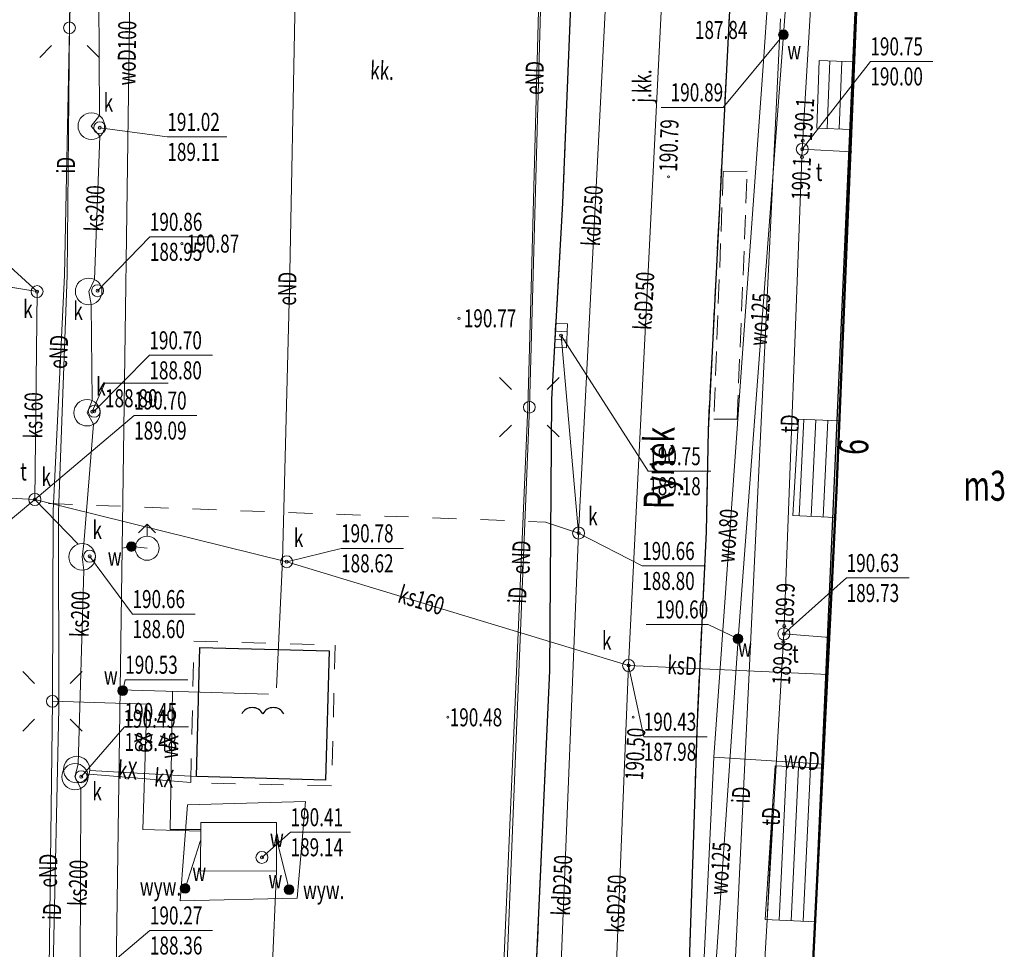
# Model space of a CAD drawing. Units: metres. Extents: x 8492150 to 8492502, y 5629867 to 5630179.
# Drawn here: x 8492384 to 8492425, y 5630001 to 5630040 of the extents above; entities that cross this region are included whole.
import ezdxf
from ezdxf.enums import TextEntityAlignment as Align

# ---------------------------------------------------------------- set-up
doc = ezdxf.new("R2010")
doc.units = ezdxf.units.M
for name, pattern in [('1', [0]), ('1_KTJZ01', [2, 1.5, -0.5]), ('1_KTKR01', [0]), ('1_KTPL01', [2, 1.5, -0.5]), ('1_OBOO02_02', [0]), ('1_PTTU', [1.5, 1, -0.5]), ('3', [1, 0.5, -0.5]), ('3_1', [0]), ('3_EGBB01', [0]), ('3_EGBS10', [0]), ('3_EGBS10G', [0]), ('4_1', [0]), ('4_SUBP02_05', [0]), ('4_SUBP02_08', [0]), ('4_SUPE_01', [0]), ('4_SUPI_01', [0]), ('4_SUPK_01', [0]), ('4_SUPT_01', [0]), ('4_SUPW_01', [0]), ('4_SUUS06', [2, 1, -1]), ('8', [0.5, 0.25, -0.25])]:
    doc.linetypes.add(name, pattern=pattern)
doc.layers.get('0').update_dxf_attribs({"color": 250, "linetype": 'CONTINUOUS', "lineweight": 100})
for name, color, linetype, lineweight in [('Dzialki', 7, '1', 25), ('EADTD_T_0', 214, 'CONTINUOUS', 25), ('EGBB_E_T_0', 7, 'CONTINUOUS', 25), ('EGBB_L_0', 7, '3_EGBB01', 50), ('EGBE_L_3', 7, '3_EGBS10', 18), ('Kontury', 3, '3', 18), ('KTJZ_E_T_0', 7, 'CONTINUOUS', 15), ('KTJZ_L_0', 7, '1_KTJZ01', 18), ('KTKR_L_0', 7, '1_KTKR01', 25), ('KTPL_E_T_0', 7, 'CONTINUOUS', 15), ('KTPL_L_0', 7, '1_KTPL01', 18), ('KTUL_E_T_0', 7, 'CONTINUOUS', 25), ('OBOO_L_1', 7, '1_OBOO02_02', 25), ('PTTU_L_2', 7, '1_PTTU', 18), ('RTPW_T_1', 7, 'CONTINUOUS', 15), ('SUBK_L_0', 34, '4_SUBP02_05', 18), ('SUBW_L_0', 5, '4_SUBP02_08', 18), ('SUPE_E_T_3', 1, 'CONTINUOUS', 15), ('SUPE_E_T_4', 1, 'CONTINUOUS', 15), ('SUPE_L_3', 1, '4_SUPE_01', 18), ('SUPE_L_4', 1, '4_SUPE_01', 18), ('SUPI_E_T_0', 7, 'CONTINUOUS', 15), ('SUPI_L_0', 7, '4_SUPI_01', 18), ('SUPK_E_T_0', 34, 'CONTINUOUS', 15), ('SUPK_E_T_4', 34, 'CONTINUOUS', 15), ('SUPK_E_T_5', 34, 'CONTINUOUS', 15), ('SUPK_L_0', 34, '4_SUPK_01', 18), ('SUPK_L_4', 34, '4_SUPK_01', 18), ('SUPK_L_5', 34, '4_SUPK_01', 18), ('SUPT_E_T_0', 30, 'CONTINUOUS', 15), ('SUPT_L_0', 30, '4_SUPT_01', 18), ('SUPW_E_T_0', 5, 'CONTINUOUS', 15), ('SUPW_E_T_2', 5, 'CONTINUOUS', 15), ('SUPW_L_0', 5, '4_SUPW_01', 18), ('SUPW_L_2', 5, '4_SUPW_01', 18), ('SUSM_T_0', 7, 'CONTINUOUS', 18), ('SUTK_T_0', 34, 'CONTINUOUS', 18), ('SUTT_T_0', 30, 'CONTINUOUS', 18), ('SUTW_T_0', 5, 'CONTINUOUS', 18), ('SUUK_E_T_3', 7, 'CONTINUOUS', 15), ('SUUK_E_T_9', 34, 'CONTINUOUS', 15), ('SUUK_L_0', 7, '4_SUUS06', 18), ('SUUK_T_0', 7, 'CONTINUOUS', 18), ('SUUK_T_2', 34, 'CONTINUOUS', 18), ('SUUK_T_4', 7, 'CONTINUOUS', 18), ('SUUT_E_T_9', 30, 'CONTINUOUS', 15), ('SUUT_T_1', 30, 'CONTINUOUS', 18), ('SUUW_E_T_3', 7, 'CONTINUOUS', 15), ('SUUW_E_T_4', 7, 'CONTINUOUS', 15), ('SUUW_E_T_5', 7, 'CONTINUOUS', 15), ('SUUW_T_0', 7, 'CONTINUOUS', 18), ('SUUW_T_5', 7, 'CONTINUOUS', 18), ('SUUW_T_6', 7, 'CONTINUOUS', 18), ('SUUW_T_7', 7, 'CONTINUOUS', 18), ('Uzytki', 90, '8', 18)]:
    doc.layers.add(name, color=color, linetype=linetype, lineweight=lineweight)
doc.styles.get("Standard").update_dxf_attribs({"font": 'Simplex.SHX', "width": 0.75})

# ---------------------------------------------------------------- blocks, each defined once
blk = doc.blocks.new('1_OBOO02_02')
at = {"linetype": 'CONTINUOUS'}
for centre in [(-0.438, -0.242), (0.438, -0.242)]:
    blk.add_arc(centre, 0.5, 28.955, 151.045, dxfattribs=at)
blk = doc.blocks.new('1_RTPW02')
at = {"linetype": 'CONTINUOUS'}
blk.add_circle((0, 0), 0.045, dxfattribs=at)
blk = doc.blocks.new('4_SUSM01')
at = {"linetype": 'CONTINUOUS'}
for p, q in [((-0.742, 0.742), (-1.237, 1.237)), ((0.742, 0.742), (1.237, 1.237)), ((-0.742, -0.742), (-1.237, -1.237)), ((0.742, -0.742), (1.237, -1.237))]:
    blk.add_line(p, q, dxfattribs=at)
blk.add_circle((0, 0), 0.245, dxfattribs=at)
blk = doc.blocks.new('4_SUPS01_05')
at = {"linetype": 'CONTINUOUS'}
blk.add_circle((0, 0), 0.0625, dxfattribs=at)
blk = doc.blocks.new('4_SUPS01_07')
at = {"linetype": 'CONTINUOUS'}
blk.add_circle((0, 0), 0.0625, dxfattribs=at)
blk = doc.blocks.new('4_SUPS01_08')
at = {"linetype": 'CONTINUOUS'}
blk.add_circle((0, 0), 0.0625, dxfattribs=at)
blk = doc.blocks.new('4_SUUS22_01')
at = {"linetype": 'CONTINUOUS'}
blk.add_circle((0, 0), 0.25, dxfattribs=at)
blk = doc.blocks.new('4_SUUS05')
at = {"linetype": 'CONTINUOUS'}
for p, q in [((-0.5, -0.25), (-0.5, 0.25)), ((-0.5, 0.25), (0.5, 0.25)), ((-0.175, 0.25), (-0.175, -0.25)), ((0.175, 0.25), (0.175, -0.25)), ((0.5, 0.25), (0.5, -0.25)), ((0.5, -0.25), (-0.5, -0.25))]:
    blk.add_line(p, q, dxfattribs=at)
blk = doc.blocks.new('4_SUUS15_05')
at = {"linetype": 'CONTINUOUS'}
blk.add_circle((0, 0), 0.25, dxfattribs=at)
blk = doc.blocks.new('4_SUUS15_07')
at = {"linetype": 'CONTINUOUS'}
blk.add_circle((0, 0), 0.25, dxfattribs=at)
blk = doc.blocks.new('4_SUUS25')
at = {"linetype": 'CONTINUOUS'}
for radius in [0.2, 0.175, 0.15, 0.125, 0.1, 0.075, 0.05, 0.025, 0.00715]:
    blk.add_circle((0, 0), radius, dxfattribs=at)
blk = doc.blocks.new('4_SUUS02')
at = {"linetype": 'CONTINUOUS'}
for p, q in [((0, 1), (-0.35355, 0.64645)), ((0, 1), (0.35355, 0.64645)), ((0, 0.5), (0, 1))]:
    blk.add_line(p, q, dxfattribs=at)
blk.add_circle((0, 0), 0.5, dxfattribs=at)
blk = doc.blocks.new('4_SUUS24_01')
at = {"linetype": 'CONTINUOUS'}
for radius in [0.2, 0.175, 0.15, 0.125, 0.1, 0.075, 0.05, 0.025, 0.00715]:
    blk.add_circle((0, 0), radius, dxfattribs=at)

msp = doc.modelspace()

# ---------------------------------------------------------------- linework, layer by layer
at = {"layer": 'Dzialki'}
msp.add_line((8492416.62, 5629998.48), (8492418.88, 5630049.82), dxfattribs=at)
at = {"layer": 'EGBB_L_0', "linetype": '3_EGBB01'}
for p in [(8492418.88, 5630049.6), (8492416.56, 5629997.63)]:
    msp.add_line(p, (8492417.67, 5630020.01), dxfattribs=at)
at = {"layer": 'EGBE_L_3', "linetype": '3_EGBS10'}
for p, q in [((8492416.86, 5630035.09), (8492416.95, 5630037.9)), ((8492416.95, 5630037.9), (8492418.399, 5630037.841)), ((8492418.399, 5630037.841), (8492418.284, 5630035.032)), ((8492415.86, 5630018.96), (8492416.09, 5630022.97)), ((8492416.09, 5630022.97), (8492417.788, 5630022.901)), ((8492417.788, 5630022.901), (8492417.614, 5630018.873)), ((8492414.71, 5630002.15), (8492415.121, 5630008.542)), ((8492415.121, 5630008.542), (8492417.096, 5630008.444)), ((8492417.096, 5630008.444), (8492416.779, 5630002.047))]:
    msp.add_line(p, q, dxfattribs=at)
at = {"layer": 'EGBE_L_3', "linetype": '3_1'}
for p, q in [((8492417.285, 5630035.073), (8492417.4, 5630037.882)), ((8492417.785, 5630035.052), (8492417.9, 5630037.861)), ((8492418.284, 5630035.032), (8492418.399, 5630037.841)), ((8492416.115, 5630018.947), (8492416.315, 5630022.961)), ((8492416.615, 5630018.923), (8492416.814, 5630022.94)), ((8492417.114, 5630018.898), (8492417.314, 5630022.92)), ((8492417.614, 5630018.873), (8492417.614, 5630018.873)), ((8492415.281, 5630002.122), (8492415.598, 5630008.518)), ((8492415.78, 5630002.097), (8492416.098, 5630008.494)), ((8492416.28, 5630002.072), (8492416.597, 5630008.469)), ((8492414.782, 5630002.146), (8492415.024, 5630007.029)), ((8492416.779, 5630002.047), (8492416.779, 5630002.047))]:
    msp.add_line(p, q, dxfattribs=at)
at = {"layer": 'EGBE_L_3', "linetype": '3_EGBS10G'}
for p, q in [((8492416.86, 5630035.09), (8492418.284, 5630035.032)), ((8492415.86, 5630018.96), (8492417.614, 5630018.873)), ((8492414.71, 5630002.15), (8492416.779, 5630002.047))]:
    msp.add_line(p, q, dxfattribs=at)
at = {"layer": 'Kontury'}
msp.add_line((8492418.88, 5630049.82), (8492416.62, 5629998.48), dxfattribs=at)
at = {"layer": 'KTJZ_L_0', "linetype": '1_KTJZ01'}
for p, q in [((8492406.28, 5630031.96), (8492407.031, 5630050.404)), ((8492413.622, 5630047.747), (8492412.995, 5630035.542)), ((8492412.995, 5630035.542), (8492412.326, 5630022.515)), ((8492405.82, 5630023.8), (8492406.28, 5630031.96)), ((8492405.737, 5630012.509), (8492405.82, 5630023.8)), ((8492412.326, 5630022.515), (8492412.254, 5630018.288)), ((8492412.254, 5630018.288), (8492411.869, 5630010.381)), ((8492404.88, 5629993.35), (8492405.737, 5630012.509)), ((8492411.869, 5630010.381), (8492411.725, 5630005.674)), ((8492411.725, 5630005.674), (8492411.435, 5629997.114))]:
    msp.add_line(p, q, dxfattribs=at)
at = {"layer": 'KTKR_L_0', "linetype": '1_KTKR01'}
for p, q in [((8492406.28, 5630031.96), (8492407.14, 5630053.29)), ((8492413.88, 5630052.78), (8492412.326, 5630022.515)), ((8492405.82, 5630023.8), (8492406.28, 5630031.96)), ((8492405.737, 5630012.509), (8492405.82, 5630023.8)), ((8492412.326, 5630022.515), (8492412.254, 5630018.288)), ((8492412.254, 5630018.288), (8492411.869, 5630010.381)), ((8492403.94, 5629972.253), (8492405.737, 5630012.509)), ((8492411.869, 5630010.381), (8492411.725, 5630005.674)), ((8492411.725, 5630005.674), (8492411.435, 5629997.114))]:
    msp.add_line(p, q, dxfattribs=at)
at = {"layer": 'KTPL_L_0', "linetype": '1_KTPL01'}
for p, q in [((8492407.14, 5630053.29), (8492406.28, 5630031.96)), ((8492406.28, 5630031.96), (8492405.82, 5630023.8)), ((8492405.82, 5630023.8), (8492405.737, 5630012.509)), ((8492405.737, 5630012.509), (8492404.88, 5629993.35))]:
    msp.add_line(p, q, dxfattribs=at)
at = {"layer": 'OBOO_L_1', "linetype": '1_OBOO02_02'}
for p, q in [((8492391.04, 5630008.1), (8492391.18, 5630013.47)), ((8492391.18, 5630013.47), (8492396.554, 5630013.329)), ((8492396.554, 5630013.329), (8492396.41, 5630007.944)), ((8492396.41, 5630007.944), (8492391.04, 5630008.1))]:
    msp.add_line(p, q, dxfattribs=at)
at = {"layer": 'PTTU_L_2', "linetype": '1_PTTU'}
for p, q in [((8492412.961, 5630033.287), (8492412.574, 5630022.966)), ((8492413.961, 5630033.288), (8492412.961, 5630033.287)), ((8492413.535, 5630022.968), (8492413.961, 5630033.288)), ((8492412.574, 5630022.966), (8492413.535, 5630022.968))]:
    msp.add_line(p, q, dxfattribs=at)
at = {"layer": 'SUBK_L_0', "linetype": '4_SUBP02_05'}
for centre, radius in [((8492386.66, 5630035.17), 0.554), ((8492386.55, 5630028.29), 0.554), ((8492386.48, 5630023.24), 0.55), ((8492386.28, 5630017.24), 0.554), ((8492386.05, 5630008.39), 0.55), ((8492385.98, 5630008.09), 0.546)]:
    msp.add_circle(centre, radius, dxfattribs=at)
at = {"layer": 'SUBW_L_0', "linetype": '4_SUBP02_08'}
for p, q in [((8492390.36, 5630002.92), (8492390.66, 5630006.92)), ((8492390.66, 5630006.92), (8492395.58, 5630007.06)), ((8492395.58, 5630007.06), (8492395.22, 5630003.04)), ((8492391.21, 5630004.17), (8492391.22, 5630006.19)), ((8492391.22, 5630006.19), (8492394.37, 5630006.18)), ((8492394.37, 5630006.18), (8492394.36, 5630004.16)), ((8492394.36, 5630004.16), (8492391.21, 5630004.17)), ((8492395.22, 5630003.04), (8492390.36, 5630002.92))]:
    msp.add_line(p, q, dxfattribs=at)
at = {"layer": 'SUPE_L_3', "linetype": '4_SUPE_01'}
for p, q in [((8492395.29, 5630048.56), (8492394.91, 5630028.4)), ((8492404.89, 5630023.47), (8492405.59, 5630048.36)), ((8492385.856, 5630046.026), (8492385.75, 5630039.26)), ((8492385.75, 5630039.26), (8492385.55, 5630028.97)), ((8492385.55, 5630028.97), (8492385.07, 5630019.16)), ((8492394.91, 5630028.4), (8492394.62, 5630017.09)), ((8492403.88, 5629998.13), (8492404.89, 5630023.47)), ((8492385.07, 5630019.16), (8492385.04, 5630011.23)), ((8492394.62, 5630017.09), (8492394.373, 5630011.794)), ((8492385.04, 5630011.23), (8492384.91, 5630000.12))]:
    msp.add_line(p, q, dxfattribs=at)
at = {"layer": 'SUPE_L_4', "linetype": '4_SUPE_01'}
for p, q in [((8492385.04, 5630011.23), (8492388.968, 5630011.108)), ((8492388.968, 5630011.108), (8492388.806, 5630005.899)), ((8492388.806, 5630005.899), (8492391.22, 5630005.82)), ((8492393.371, 5629980.44), (8492394.36, 5630004.16))]:
    msp.add_line(p, q, dxfattribs=at)
at = {"layer": 'SUPI_L_0', "linetype": '4_SUPI_01'}
for p, q in [((8492405.504, 5630048.355), (8492404.946, 5630027.905)), ((8492385.75, 5630039.26), (8492386.03, 5630046.5)), ((8492414.121, 5630014.164), (8492415.337, 5630039.64)), ((8492385.66, 5630028.96), (8492385.75, 5630039.26)), ((8492385.3, 5630019.1), (8492385.66, 5630028.96)), ((8492404.946, 5630027.905), (8492404.825, 5630023.469)), ((8492404.825, 5630023.469), (8492404.336, 5630012.152)), ((8492385.31, 5630010.93), (8492385.3, 5630019.1)), ((8492412.373, 5629977.452), (8492414.121, 5630014.164)), ((8492404.336, 5630012.152), (8492403.731, 5629998.154)), ((8492385.07, 5630000.14), (8492385.31, 5630010.93)), ((8492391.21, 5630005.44), (8492390.56, 5630003.44)), ((8492394.367, 5630005.517), (8492394.89, 5630003.39))]:
    msp.add_line(p, q, dxfattribs=at)
at = {"layer": 'SUPI_L_0', "linetype": '4_1'}
for p, q in [((8492405.504, 5630048.355), (8492404.946, 5630027.905)), ((8492385.75, 5630039.26), (8492386.03, 5630046.5)), ((8492415.337, 5630039.64), (8492414.121, 5630014.164)), ((8492385.66, 5630028.96), (8492385.75, 5630039.26)), ((8492385.3, 5630019.1), (8492385.66, 5630028.96)), ((8492404.946, 5630027.905), (8492404.825, 5630023.469)), ((8492404.825, 5630023.469), (8492404.336, 5630012.152)), ((8492385.31, 5630010.93), (8492385.3, 5630019.1)), ((8492414.121, 5630014.164), (8492412.373, 5629977.452)), ((8492404.336, 5630012.152), (8492403.731, 5629998.154)), ((8492385.07, 5630000.14), (8492385.31, 5630010.93)), ((8492391.21, 5630005.44), (8492390.56, 5630003.44)), ((8492394.367, 5630005.517), (8492394.89, 5630003.39))]:
    msp.add_line(p, q, dxfattribs=at)
at = {"layer": 'SUPK_L_0', "linetype": '4_SUPK_01'}
for p, q in [((8492408.23, 5630043.64), (8492406.94, 5630018.23)), ((8492406.21, 5630026.45), (8492406.94, 5630018.23)), ((8492405.563, 5630018.69), (8492406.94, 5630018.23)), ((8492406.94, 5630018.23), (8492405.74, 5629988.46))]:
    msp.add_line(p, q, dxfattribs=at)
at = {"layer": 'SUPK_L_0', "linetype": '4_1'}
for p, q in [((8492408.23, 5630043.64), (8492406.94, 5630018.23)), ((8492406.21, 5630026.45), (8492406.94, 5630018.23)), ((8492405.563, 5630018.69), (8492406.94, 5630018.23)), ((8492406.94, 5630018.23), (8492405.74, 5629988.46))]:
    msp.add_line(p, q, dxfattribs=at)
at = {"layer": 'SUPK_L_4', "linetype": '4_SUPK_01'}
for p, q in [((8492386.959, 5630041.753), (8492387, 5630035.608)), ((8492410.472, 5630041.741), (8492409.02, 5630012.72)), ((8492387, 5630035.608), (8492386.66, 5630035.17)), ((8492386.66, 5630035.17), (8492387.016, 5630034.745)), ((8492387.016, 5630034.745), (8492386.788, 5630028.79)), ((8492382.078, 5630028.667), (8492384.4, 5630028.28)), ((8492386.788, 5630028.79), (8492386.55, 5630028.29)), ((8492384.4, 5630028.28), (8492384.31, 5630019.63)), ((8492386.55, 5630028.29), (8492386.65, 5630027.745)), ((8492386.65, 5630027.745), (8492386.693, 5630023.747)), ((8492386.693, 5630023.747), (8492386.48, 5630023.24)), ((8492386.48, 5630023.24), (8492386.745, 5630022.758)), ((8492386.745, 5630022.758), (8492386.348, 5630017.79)), ((8492381.834, 5630017.572), (8492384.31, 5630019.63)), ((8492384.31, 5630019.63), (8492381.883, 5630019.769)), ((8492384.31, 5630019.63), (8492394.79, 5630017.04)), ((8492386.348, 5630017.79), (8492386.28, 5630017.24)), ((8492386.28, 5630017.24), (8492386.343, 5630016.69)), ((8492386.343, 5630016.69), (8492386.114, 5630008.619)), ((8492394.79, 5630017.04), (8492409.02, 5630012.72)), ((8492408.282, 5629994.584), (8492409.02, 5630012.72)), ((8492409.02, 5630012.72), (8492417.325, 5630012.346)), ((8492386.114, 5630008.619), (8492385.98, 5630008.09)), ((8492385.98, 5630008.09), (8492386.22, 5630007.6)), ((8492386.22, 5630007.6), (8492386.188, 5629999.639))]:
    msp.add_line(p, q, dxfattribs=at)
at = {"layer": 'SUPK_L_4', "linetype": '4_1'}
for p, q in [((8492386.959, 5630041.753), (8492387, 5630035.608)), ((8492409.02, 5630012.72), (8492410.472, 5630041.741)), ((8492387, 5630035.608), (8492386.66, 5630035.17)), ((8492386.66, 5630035.17), (8492387.016, 5630034.745)), ((8492387.016, 5630034.745), (8492386.788, 5630028.79)), ((8492384.4, 5630028.28), (8492382.078, 5630028.667)), ((8492386.788, 5630028.79), (8492386.55, 5630028.29)), ((8492384.31, 5630019.63), (8492384.4, 5630028.28)), ((8492386.55, 5630028.29), (8492386.65, 5630027.745)), ((8492386.65, 5630027.745), (8492386.693, 5630023.747)), ((8492386.693, 5630023.747), (8492386.48, 5630023.24)), ((8492386.48, 5630023.24), (8492386.745, 5630022.758)), ((8492386.745, 5630022.758), (8492386.348, 5630017.79)), ((8492381.834, 5630017.572), (8492384.31, 5630019.63)), ((8492384.31, 5630019.63), (8492381.883, 5630019.769)), ((8492394.79, 5630017.04), (8492384.31, 5630019.63)), ((8492386.348, 5630017.79), (8492386.28, 5630017.24)), ((8492386.28, 5630017.24), (8492386.343, 5630016.69)), ((8492386.343, 5630016.69), (8492386.114, 5630008.619)), ((8492409.02, 5630012.72), (8492394.79, 5630017.04)), ((8492408.282, 5629994.584), (8492409.02, 5630012.72)), ((8492409.02, 5630012.72), (8492417.325, 5630012.346)), ((8492386.114, 5630008.619), (8492385.98, 5630008.09)), ((8492385.98, 5630008.09), (8492386.22, 5630007.6)), ((8492386.22, 5630007.6), (8492386.188, 5629999.639))]:
    msp.add_line(p, q, dxfattribs=at)
at = {"layer": 'SUPK_L_5', "linetype": '4_SUPK_01'}
for p, q in [((8492384.31, 5630019.63), (8492386.116, 5630017.769)), ((8492390.796, 5630007.844), (8492386.564, 5630008.194)), ((8492391.04, 5630008.1), (8492386.599, 5630008.353))]:
    msp.add_line(p, q, dxfattribs=at)
at = {"layer": 'SUPK_L_5', "linetype": '4_1'}
for p, q in [((8492384.31, 5630019.63), (8492386.116, 5630017.769)), ((8492390.796, 5630007.844), (8492386.564, 5630008.194))]:
    msp.add_line(p, q, dxfattribs=at)
at = {"layer": 'SUPT_L_0', "linetype": '4_SUPT_01'}
for p, q in [((8492416.249, 5630034.208), (8492416.807, 5630043.543)), ((8492415.484, 5630014.035), (8492416.249, 5630034.208)), ((8492416.249, 5630034.208), (8492418.309, 5630034.098)), ((8492414.58, 5629998.471), (8492415.484, 5630014.035)), ((8492415.484, 5630014.035), (8492417.394, 5630013.882))]:
    msp.add_line(p, q, dxfattribs=at)
at = {"layer": 'SUPW_L_0', "linetype": '4_SUPW_01'}
for p, q in [((8492388.49, 5630055.99), (8492387.943, 5630017.6)), ((8492416.773, 5630055.862), (8492415.466, 5630038.972)), ((8492414.632, 5630037.855), (8492414.941, 5630042.385)), ((8492415.466, 5630038.972), (8492413.575, 5630013.831)), ((8492413.892, 5630027.467), (8492414.632, 5630037.855)), ((8492412.57, 5630008.907), (8492413.892, 5630027.467)), ((8492387.943, 5630017.6), (8492387.66, 5629997.77)), ((8492387.943, 5630017.6), (8492388.33, 5630017.67)), ((8492388.33, 5630017.67), (8492388.98, 5630017.6)), ((8492413.575, 5630013.831), (8492412.044, 5629991.246)), ((8492394.03, 5630011.52), (8492387.859, 5630011.704)), ((8492411.971, 5629996.512), (8492412.57, 5630008.907)), ((8492412.57, 5630008.907), (8492417.157, 5630008.617))]:
    msp.add_line(p, q, dxfattribs=at)
at = {"layer": 'SUPW_L_0', "linetype": '4_1'}
for p, q in [((8492388.49, 5630055.99), (8492387.943, 5630017.6)), ((8492416.773, 5630055.862), (8492415.466, 5630038.972)), ((8492414.632, 5630037.855), (8492414.941, 5630042.385)), ((8492415.466, 5630038.972), (8492413.575, 5630013.831)), ((8492413.892, 5630027.467), (8492414.632, 5630037.855)), ((8492412.57, 5630008.907), (8492413.892, 5630027.467)), ((8492387.943, 5630017.6), (8492387.66, 5629997.77)), ((8492388.33, 5630017.67), (8492387.943, 5630017.6)), ((8492388.98, 5630017.6), (8492388.33, 5630017.67)), ((8492413.575, 5630013.831), (8492412.044, 5629991.246)), ((8492394.03, 5630011.52), (8492387.859, 5630011.704)), ((8492411.971, 5629996.512), (8492412.57, 5630008.907)), ((8492412.57, 5630008.907), (8492417.157, 5630008.617))]:
    msp.add_line(p, q, dxfattribs=at)
at = {"layer": 'SUPW_L_2', "linetype": '4_SUPW_01'}
for p, q in [((8492389.941, 5630005.897), (8492390.036, 5630011.619)), ((8492391.22, 5630005.89), (8492389.941, 5630005.897))]:
    msp.add_line(p, q, dxfattribs=at)
at = {"layer": 'SUPW_L_2', "linetype": '4_1'}
for p, q in [((8492389.941, 5630005.897), (8492390.036, 5630011.619)), ((8492391.22, 5630005.89), (8492389.941, 5630005.897))]:
    msp.add_line(p, q, dxfattribs=at)
at = {"layer": 'SUTK_T_0', "linetype": 'CONTINUOUS'}
for p, q in [((8492387.01, 5630035.1), (8492389.823, 5630034.72)), ((8492389.823, 5630034.72), (8492392.293, 5630034.72)), ((8492384.4, 5630028.28), (8492381.022, 5630031.375)), ((8492386.92, 5630028.32), (8492389.094, 5630030.562)), ((8492389.094, 5630030.562), (8492391.7, 5630030.562)), ((8492406.21, 5630026.45), (8492409.837, 5630020.806)), ((8492386.78, 5630023.3), (8492389.075, 5630025.63)), ((8492389.075, 5630025.63), (8492391.708, 5630025.63)), ((8492386.697, 5630023.291), (8492387.227, 5630024.469)), ((8492387.227, 5630024.469), (8492389.86, 5630024.469)), ((8492384.31, 5630019.63), (8492388.44, 5630023.123)), ((8492388.44, 5630023.123), (8492391.045, 5630023.123)), ((8492409.837, 5630020.806), (8492412.443, 5630020.806)), ((8492406.94, 5630018.23), (8492409.585, 5630016.863)), ((8492394.79, 5630017.04), (8492397.052, 5630017.596)), ((8492397.052, 5630017.596), (8492399.658, 5630017.596)), ((8492386.59, 5630017.27), (8492388.372, 5630014.86)), ((8492409.585, 5630016.863), (8492412.217, 5630016.863)), ((8492388.372, 5630014.86), (8492390.977, 5630014.86)), ((8492409.02, 5630012.72), (8492409.651, 5630009.754)), ((8492386.24, 5630008.09), (8492388.043, 5630010.161)), ((8492388.043, 5630010.161), (8492390.703, 5630010.161)), ((8492409.651, 5630009.754), (8492412.284, 5630009.754)), ((8492386.22, 5629999.26), (8492389.096, 5630001.691)), ((8492389.096, 5630001.691), (8492391.702, 5630001.691))]:
    msp.add_line(p, q, dxfattribs=at)
at = {"layer": 'SUTT_T_0', "linetype": 'CONTINUOUS'}
for p, q in [((8492416.249, 5630034.208), (8492419.082, 5630037.862)), ((8492419.082, 5630037.862), (8492421.688, 5630037.862)), ((8492415.484, 5630014.035), (8492418.095, 5630016.362)), ((8492418.095, 5630016.362), (8492420.701, 5630016.362))]:
    msp.add_line(p, q, dxfattribs=at)
at = {"layer": 'SUTW_T_0', "linetype": 'CONTINUOUS'}
for p, q in [((8492415.466, 5630038.972), (8492412.957, 5630035.95)), ((8492410.378, 5630035.95), (8492412.957, 5630035.95)), ((8492409.753, 5630014.428), (8492412.332, 5630014.428)), ((8492413.575, 5630013.831), (8492412.332, 5630014.428)), ((8492387.966, 5630011.671), (8492388.071, 5630012.127)), ((8492388.071, 5630012.127), (8492390.677, 5630012.127)), ((8492393.76, 5630004.73), (8492394.95, 5630005.78)), ((8492394.95, 5630005.78), (8492397.447, 5630005.78))]:
    msp.add_line(p, q, dxfattribs=at)
at = {"layer": 'SUUK_L_0', "linetype": '4_SUUS06'}
for p, q in [((8492384.872, 5630019.457), (8492405.563, 5630018.69)), ((8492390.796, 5630007.844), (8492390.93, 5630013.73)), ((8492390.93, 5630013.73), (8492396.81, 5630013.57)), ((8492396.81, 5630013.57), (8492396.659, 5630007.709)), ((8492396.659, 5630007.709), (8492390.796, 5630007.844))]:
    msp.add_line(p, q, dxfattribs=at)
at = {"layer": 'Uzytki'}
msp.add_line((8492416.62, 5629998.48), (8492418.88, 5630049.82), dxfattribs=at)

# ---------------------------------------------------------------- block references
at = {"layer": 'OBOO_L_1'}
msp.add_blockref('1_OBOO02_02', (8492393.796, 5630010.711), dxfattribs=at)
at = {"layer": 'RTPW_T_1'}
for p in [(8492410.68, 5630033.06), (8492390.43, 5630030.28), (8492401.96, 5630027.17), (8492390.05, 5630010.91), (8492401.5, 5630010.57), (8492409.21, 5630010.57)]:
    msp.add_blockref('1_RTPW02', p, dxfattribs=at)
at = {"layer": 'SUSM_T_0'}
for p in [(8492385.75, 5630039.26), (8492404.89, 5630023.47), (8492385.04, 5630011.23)]:
    msp.add_blockref('4_SUSM01', p, dxfattribs=at)
at = {"layer": 'SUTK_T_0'}
for p in [(8492387.01, 5630035.1), (8492384.4, 5630028.28), (8492386.92, 5630028.32), (8492406.21, 5630026.45), (8492386.697, 5630023.291), (8492386.78, 5630023.3), (8492384.31, 5630019.63), (8492406.94, 5630018.23), (8492386.59, 5630017.27), (8492394.79, 5630017.04), (8492409.02, 5630012.72), (8492386.24, 5630008.09)]:
    msp.add_blockref('4_SUPS01_05', p, dxfattribs=at)
at = {"layer": 'SUTT_T_0'}
for p in [(8492416.249, 5630034.208), (8492416.27, 5630034.557), (8492416.237, 5630033.881), (8492415.496, 5630014.363), (8492415.465, 5630013.704), (8492415.484, 5630014.035)]:
    msp.add_blockref('4_SUPS01_07', p, dxfattribs=at)
at = {"layer": 'SUTW_T_0'}
for p in [(8492415.466, 5630038.972), (8492413.575, 5630013.831), (8492387.966, 5630011.671), (8492393.76, 5630004.73)]:
    msp.add_blockref('4_SUPS01_08', p, dxfattribs=at)
at = {"layer": 'SUUK_T_0', "rotation": 267.4272769710423}
msp.add_blockref('4_SUUS05', (8492406.21, 5630026.45), dxfattribs=at)
at = {"layer": 'SUUK_T_2'}
for p in [(8492384.4, 5630028.28), (8492384.31, 5630019.63), (8492394.79, 5630017.04), (8492409.02, 5630012.72)]:
    msp.add_blockref('4_SUUS15_05', p, dxfattribs=at)
at = {"layer": 'SUUK_T_2', "rotation": 269.9999974955218}
msp.add_blockref('4_SUUS15_05', (8492406.94, 5630018.23), dxfattribs=at)
at = {"layer": 'SUUK_T_4', "rotation": 269.9999974955218}
for p in [(8492387.01, 5630035.1), (8492386.92, 5630028.32), (8492386.78, 5630023.3), (8492386.59, 5630017.27), (8492386.24, 5630008.09)]:
    msp.add_blockref('4_SUUS22_01', p, dxfattribs=at)
at = {"layer": 'SUUT_T_1'}
for p, rotation in [((8492416.249, 5630034.208), 358.97100062535606), ((8492415.484, 5630014.035), 357.52400199780044)]:
    msp.add_blockref('4_SUUS15_07', p, dxfattribs=dict(at, rotation=rotation))
at = {"layer": 'SUUW_T_0'}
msp.add_blockref('4_SUUS02', (8492388.98, 5630017.6), dxfattribs=at)
at = {"layer": 'SUUW_T_5'}
msp.add_blockref('4_SUUS22_01', (8492393.76, 5630004.73), dxfattribs=at)
at = {"layer": 'SUUW_T_6'}
for p in [(8492390.56, 5630003.44), (8492394.89, 5630003.39)]:
    msp.add_blockref('4_SUUS24_01', p, dxfattribs=at)
at = {"layer": 'SUUW_T_7'}
for p in [(8492415.466, 5630038.972), (8492388.33, 5630017.67), (8492413.575, 5630013.831), (8492387.966, 5630011.671), (8492390.56, 5630003.44), (8492394.89, 5630003.39)]:
    msp.add_blockref('4_SUUS25', p, dxfattribs=at)

# ---------------------------------------------------------------- texts
at = {"layer": 'EADTD_T_0', "oblique": 15, "width": 0.7}
msp.add_text('9', height=1.25, rotation=267.6584, dxfattribs=at).set_placement((8492417.745, 5630021.845), align=Align.CENTER)
at = {"layer": 'EGBB_E_T_0', "width": 0.7}
msp.add_text('m3', height=1.25, dxfattribs=at).set_placement((8492423.84, 5630020.04), align=Align.MIDDLE)
at = {"layer": 'KTJZ_E_T_0', "width": 0.7}
msp.add_text('j.kk.', height=0.75, rotation=89.4094, dxfattribs=at).set_placement((8492409.688, 5630036.838), align=Align.MIDDLE)
at = {"layer": 'KTPL_E_T_0', "width": 0.7}
msp.add_text('kk.', height=0.75, rotation=357.7974, dxfattribs=at).set_placement((8492398.759, 5630037.385), align=Align.MIDDLE)
at = {"layer": 'KTUL_E_T_0', "width": 0.7}
msp.add_text('Rynek', height=1.25, rotation=89.2205, dxfattribs=at).set_placement((8492410.449, 5630020.94), align=Align.MIDDLE)
at = {"layer": 'RTPW_T_1', "width": 0.7}
for s, rotation, p in [('190.79', 88.3153, (8492410.664, 5630033.269)), ('190.50', 87.3339, (8492409.245, 5630007.945))]:
    msp.add_text(s, height=0.75, rotation=rotation, dxfattribs=at).set_placement(p, align=Align.MIDDLE_LEFT)
for s, p in [('190.87', (8492390.63, 5630030.28)), ('190.77', (8492402.16, 5630027.17)), ('190.48', (8492401.574, 5630010.562)), ('190.49', (8492387.993, 5630010.502))]:
    msp.add_text(s, height=0.75, dxfattribs=at).set_placement(p, align=Align.MIDDLE_LEFT)
at = {"layer": 'SUPE_E_T_3', "width": 0.7}
for rotation, p in [(88.389, (8492405.199, 5630037.17)), (88.9201, (8492394.91, 5630028.4)), (87.1988, (8492385.393, 5630025.767)), (87.718, (8492404.641, 5630017.214)), (89.3296, (8492384.958, 5630004.18))]:
    msp.add_text('eND', height=0.75, rotation=rotation, dxfattribs=at).set_placement(p, align=Align.MIDDLE)
at = {"layer": 'SUPE_E_T_4', "width": 0.7}
msp.add_text('eX', height=0.75, rotation=88.2175, dxfattribs=at).set_placement((8492388.918, 5630009.49), align=Align.MIDDLE)
at = {"layer": 'SUPI_E_T_0', "width": 0.7}
for rotation, p in [(89.499, (8492385.7, 5630033.542)), (87.5265, (8492404.487, 5630015.644)), (87.2735, (8492413.796, 5630007.326)), (88.726, (8492385.122, 5630002.47))]:
    msp.add_text('iD', height=0.75, rotation=rotation, dxfattribs=at).set_placement(p, align=Align.MIDDLE)
at = {"layer": 'SUPK_E_T_0', "width": 0.7}
for rotation, p in [(87.0937, (8492407.61, 5630031.433)), (87.6917, (8492406.349, 5630003.568))]:
    msp.add_text('kdD250', height=0.75, rotation=rotation, dxfattribs=at).set_placement(p, align=Align.MIDDLE)
at = {"layer": 'SUPK_E_T_4', "width": 0.7}
for s, rotation, p in [('ks200', 87.813, (8492386.901, 5630031.743)), ('ksD250', 87.028, (8492409.754, 5630027.891)), ('ks160', 89.4039, (8492384.346, 5630023.131)), ('ks160', 343.1126, (8492400.367, 5630015.347)), ('ks200', 88.37, (8492386.291, 5630014.859)), ('ksD', 357.417, (8492411.244, 5630012.62)), ('ks200', 88.2409, (8492386.204, 5630003.668)), ('ksD250', 87.831, (8492408.593, 5630002.801))]:
    msp.add_text(s, height=0.75, rotation=rotation, dxfattribs=at).set_placement(p, align=Align.MIDDLE)
at = {"layer": 'SUPK_E_T_5', "width": 0.7}
for rotation, p in [(356.7342, (8492388.162, 5630008.264)), (355.27, (8492389.681, 5630007.936))]:
    msp.add_text('kX', height=0.75, rotation=rotation, dxfattribs=at).set_placement(p, align=Align.MIDDLE)
at = {"layer": 'SUPT_E_T_0', "width": 0.7}
for rotation, p in [(87.8273, (8492415.816, 5630022.783)), (86.6765, (8492415.042, 5630006.429))]:
    msp.add_text('tD', height=0.75, rotation=rotation, dxfattribs=at).set_placement(p, align=Align.MIDDLE)
at = {"layer": 'SUPW_E_T_0', "width": 0.7}
for s, rotation, p in [('woD100', 89.1832, (8492388.237, 5630038.21)), ('wo125', 85.6968, (8492414.575, 5630027.12)), ('woA80', 85.925, (8492413.226, 5630018.113)), ('woD', 356.3811, (8492416.219, 5630008.676)), ('wo125', 86.0511, (8492412.924, 5630004.265))]:
    msp.add_text(s, height=0.75, rotation=rotation, dxfattribs=at).set_placement(p, align=Align.MIDDLE)
at = {"layer": 'SUPW_E_T_2', "width": 0.7}
msp.add_text('wX', height=0.75, rotation=89.0442, dxfattribs=at).set_placement((8492389.998, 5630009.336), align=Align.MIDDLE)
at = {"layer": 'SUTK_T_0', "width": 0.7}
for s, p in [('187.84', (8492411.779, 5630039.547)), ('191.02', (8492389.823, 5630035.72)), ('189.11', (8492389.823, 5630034.47)), ('190.86', (8492389.094, 5630031.562)), ('188.95', (8492389.094, 5630030.312)), ('190.70', (8492389.075, 5630026.63)), ('188.80', (8492389.075, 5630025.38)), ('188.80', (8492387.227, 5630024.219)), ('190.70', (8492388.44, 5630024.123)), ('189.09', (8492388.44, 5630022.873)), ('190.75', (8492409.837, 5630021.806)), ('189.18', (8492409.837, 5630020.556)), ('190.78', (8492397.052, 5630018.596)), ('190.66', (8492409.585, 5630017.863)), ('188.62', (8492397.052, 5630017.346)), ('188.80', (8492409.585, 5630016.613)), ('190.66', (8492388.372, 5630015.86)), ('188.60', (8492388.372, 5630014.61)), ('190.45', (8492388.043, 5630011.161)), ('190.43', (8492409.651, 5630010.754)), ('188.48', (8492388.043, 5630009.911)), ('187.98', (8492409.651, 5630009.504)), ('190.27', (8492389.096, 5630002.691)), ('188.36', (8492389.096, 5630001.441))]:
    msp.add_text(s, height=0.75, dxfattribs=at).set_placement(p, align=Align.TOP_LEFT)
at = {"layer": 'SUTT_T_0', "width": 0.7}
for s, p in [('190.75', (8492419.082, 5630038.862)), ('190.00', (8492419.082, 5630037.612)), ('190.63', (8492418.095, 5630017.362)), ('189.73', (8492418.095, 5630016.112))]:
    msp.add_text(s, height=0.75, dxfattribs=at).set_placement(p, align=Align.TOP_LEFT)
for s, rotation, p in [('190.1', 86.5781, (8492416.27, 5630034.557)), ('189.9', 87.8273, (8492415.496, 5630014.363))]:
    msp.add_text(s, height=0.75, rotation=rotation, dxfattribs=at).set_placement(p, align=Align.MIDDLE_LEFT)
for s, rotation, p in [('190.1', 87.8273, (8492416.237, 5630033.881)), ('189.8', 86.6765, (8492415.465, 5630013.704))]:
    msp.add_text(s, height=0.75, rotation=rotation, dxfattribs=at).set_placement(p, align=Align.MIDDLE_RIGHT)
at = {"layer": 'SUTW_T_0', "width": 0.7}
for s, p in [('190.89', (8492412.957, 5630036.2)), ('190.60', (8492412.332, 5630014.678))]:
    msp.add_text(s, height=0.75, dxfattribs=at).set_placement(p, align=Align.RIGHT)
msp.add_text('190.53', height=0.75, dxfattribs=at).set_placement((8492388.071, 5630012.377))
for s, p in [('190.41', (8492394.95, 5630006.78)), ('189.14', (8492394.95, 5630005.53))]:
    msp.add_text(s, height=0.75, dxfattribs=at).set_placement(p, align=Align.TOP_LEFT)
at = {"layer": 'SUUK_E_T_3', "width": 0.7}
for p in [(8492387.172, 5630035.768), (8492386.863, 5630023.951), (8492386.707, 5630017.984)]:
    msp.add_text('k', height=0.75, dxfattribs=at).set_placement(p)
msp.add_text('k', height=0.75, dxfattribs=at).set_placement((8492386.305, 5630027.852), align=Align.TOP_RIGHT)
msp.add_text('k', height=0.75, dxfattribs=at).set_placement((8492386.701, 5630007.852), align=Align.TOP_LEFT)
at = {"layer": 'SUUK_E_T_9', "width": 0.7}
msp.add_text('k', height=0.75, dxfattribs=at).set_placement((8492384.22, 5630027.928), align=Align.TOP_RIGHT)
for p in [(8492384.583, 5630020.189), (8492407.335, 5630018.559), (8492395.086, 5630017.651), (8492407.912, 5630013.376)]:
    msp.add_text('k', height=0.75, dxfattribs=at).set_placement(p)
at = {"layer": 'SUUT_E_T_9', "width": 0.7}
for p in [(8492416.814, 5630033.638), (8492383.703, 5630021.17), (8492415.826, 5630013.59)]:
    msp.add_text('t', height=0.75, dxfattribs=at).set_placement(p, align=Align.TOP_LEFT)
at = {"layer": 'SUUW_E_T_3', "width": 0.7}
msp.add_text('w', height=0.75, dxfattribs=at).set_placement((8492394.092, 5630005.164))
at = {"layer": 'SUUW_E_T_4', "width": 0.7}
for p in [(8492388.679, 5630003.143), (8492395.471, 5630003.002)]:
    msp.add_text('wyw.', height=0.75, dxfattribs=at).set_placement(p)
at = {"layer": 'SUUW_E_T_5', "width": 0.7}
for p in [(8492415.626, 5630038.696), (8492413.575, 5630013.831)]:
    msp.add_text('w', height=0.75, dxfattribs=at).set_placement(p, align=Align.TOP_LEFT)
msp.add_text('w', height=0.75, dxfattribs=at).set_placement((8492387.92, 5630017.619), align=Align.TOP_RIGHT)
for p in [(8492387.183, 5630011.921), (8492390.862, 5630003.751)]:
    msp.add_text('w', height=0.75, dxfattribs=at).set_placement(p)
msp.add_text('w', height=0.75, dxfattribs=at).set_placement((8492394.607, 5630003.445), align=Align.RIGHT)

doc.saveas('drawing.dxf')
